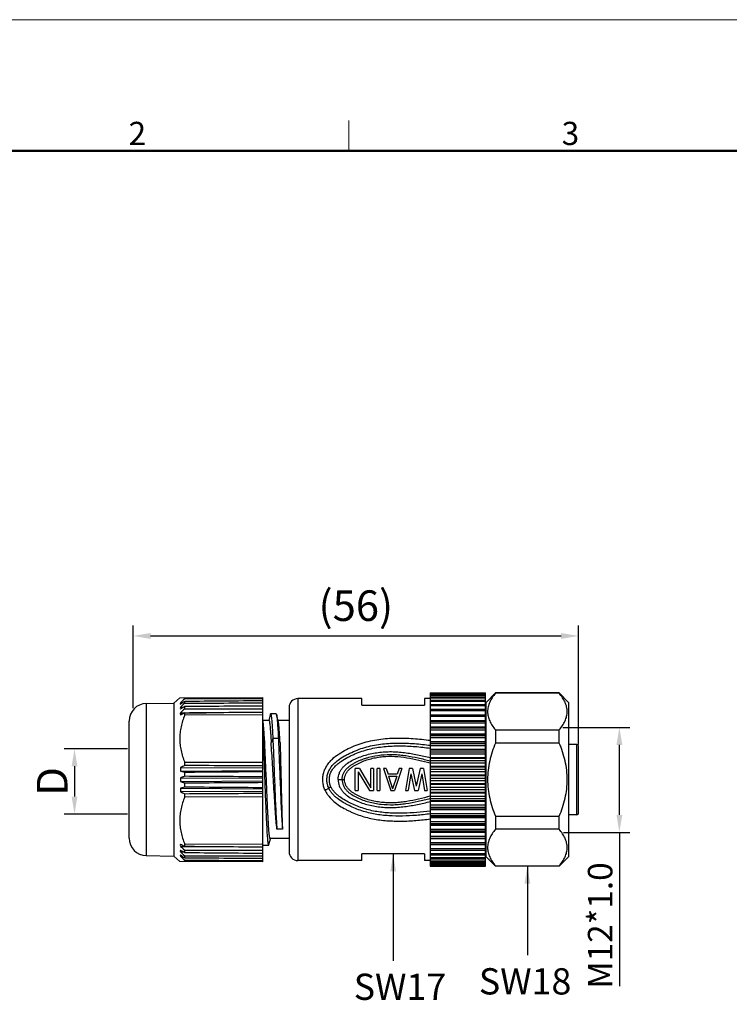
# Model space of a CAD drawing. Units: inches. Extents: x 1903 to 2200, y -841 to -631.
# Drawn here: x 1965 to 2046, y -743 to -631 of the extents above; entities that cross this region are included whole.
import ezdxf

# ---------------------------------------------------------------- set-up
doc = ezdxf.new("R2010")
doc.units = ezdxf.units.IN
doc.header["$MEASUREMENT"] = 0
doc.layers.get('0').update_dxf_attribs({"lineweight": 30})
doc.layers.add('DIM', color=3, linetype='Continuous', lineweight=15)
doc.layers.add('图框', color=7, linetype='Continuous', lineweight=20)
doc.styles.add('Romans字体', font='romans.shx', dxfattribs={"width": 0.75})
doc.dimstyles.new('01', dxfattribs={"dimtxt": 3.5, "dimasz": 2, "dimexe": 1.2, "dimexo": 0.2, "dimgap": 0.8, "dimtad": 1, "dimdec": 1, "dimdsep": 46, "dimtxsty": 'Romans字体', "dimcen": 0, "dimclrd": 1, "dimclre": 6, "dimclrt": 4, "dimazin": 2, "dimtfac": 1, "dimtdec": 1, "dimtofl": 0, "dimtmove": 0, "dimatfit": 3, "dimfxl": 1, "dimtolj": 1, "dimtzin": 0, "dimarcsym": 0})

# ---------------------------------------------------------------- blocks, each defined once
blk = doc.blocks.new('A4图框-NEW')
at = {"layer": '图框', "color": 1, "lineweight": 18}
blk.add_line((833.41, 690.53), (1130.41, 690.53), dxfattribs=at)
at = {"layer": '图框', "color": 6}
blk.add_line((932.48, 679.03), (932.48, 675.53), dxfattribs=at)
at = {"layer": '图框', "lineweight": 50}
blk.add_line((836.91, 675.53), (1126.93, 675.53), dxfattribs=at)
at = {"layer": '图框', "color": 6, "char_height": 2.65, "width": 2.5579, "attachment_point": 1, "style": 'Romans字体'}
for s, insert in [('2', (907.3, 678.86)), ('3', (956.83, 678.86))]:
    blk.add_mtext(s, dxfattribs=dict(at, insert=insert))
blk = doc.blocks.new('*D526')
at = {"color": 6, "lineweight": -2}
for p, q in [((2026.98, -711.49), (2034.63, -711.49)), ((2027.03, -723.49), (2034.63, -723.49))]:
    blk.add_line(p, q, dxfattribs=at)
at = {"color": 1, "lineweight": -2}
for p, q in [((2033.43, -721.49), (2033.43, -713.49)), ((2033.43, -723.49), (2033.43, -741.07))]:
    blk.add_line(p, q, dxfattribs=at)
at = {"color": 1, "lineweight": 5}
for points in [[(2033.77, -713.49), (2033.1, -713.49), (2033.43, -711.49)], [(2033.1, -721.49), (2033.77, -721.49), (2033.43, -723.49)]]:
    blk.add_solid(points, dxfattribs=at)
at = {"layer": 'Defpoints', "color": 0, "lineweight": 5}
for p in [(2026.78, -711.49), (2033.43, -711.49), (2026.83, -723.49)]:
    blk.add_point(p, dxfattribs=at)
at = {"color": 4, "lineweight": 5, "insert": (2031.23, -734.13), "char_height": 3.5, "attachment_point": 5, "rotation": 90, "style": 'Romans字体'}
blk.add_mtext('\\A1;{\\H0.8x;M12*1.0}', dxfattribs=at)
blk = doc.blocks.new('*D528')
at = {"color": 6, "lineweight": -2}
for p, q in [((1977.81, -709.3), (1977.81, -699.84)), ((2028.76, -713.44), (2028.76, -699.84))]:
    blk.add_line(p, q, dxfattribs=at)
at = {"color": 1, "lineweight": -2}
blk.add_line((1979.81, -701.04), (2026.76, -701.04), dxfattribs=at)
at = {"color": 1, "lineweight": 5}
for points in [[(1979.81, -700.71), (1979.81, -701.38), (1977.81, -701.04)], [(2026.76, -701.38), (2026.76, -700.71), (2028.76, -701.04)]]:
    blk.add_solid(points, dxfattribs=at)
at = {"layer": 'Defpoints', "color": 0, "lineweight": 5}
for p in [(2028.76, -701.04), (1977.81, -709.5), (2028.76, -713.64)]:
    blk.add_point(p, dxfattribs=at)
at = {"color": 4, "insert": (2003.29, -697.58), "char_height": 3.5, "attachment_point": 5, "style": 'Romans字体'}
blk.add_mtext('\\A1;(56)', dxfattribs=at)
blk = doc.blocks.new('*D529')
at = {"color": 6, "lineweight": -2}
for p, q in [((1977.16, -713.93), (1969.92, -713.93)), ((1977.16, -721.41), (1969.92, -721.41))]:
    blk.add_line(p, q, dxfattribs=at)
at = {"color": 1, "lineweight": -2}
blk.add_line((1971.12, -715.93), (1971.12, -719.41), dxfattribs=at)
at = {"color": 1, "lineweight": 5}
for points in [[(1971.45, -715.93), (1970.79, -715.93), (1971.12, -713.93)], [(1970.79, -719.41), (1971.45, -719.41), (1971.12, -721.41)]]:
    blk.add_solid(points, dxfattribs=at)
at = {"layer": 'Defpoints', "color": 0, "lineweight": 5}
for p in [(1977.36, -713.93), (1971.12, -721.41), (1977.36, -721.41)]:
    blk.add_point(p, dxfattribs=at)
at = {"color": 4, "insert": (1968.57, -717.67), "char_height": 3.5, "attachment_point": 5, "rotation": 90, "style": 'Romans字体'}
blk.add_mtext('\\A1;D', dxfattribs=at)

msp = doc.modelspace()

# ---------------------------------------------------------------- linework, layer by layer
at = {"lineweight": 30}
for p, q in [((2011.81, -707.56), (2011.81, -710.04)), ((2011.81, -707.56), (2018.11, -707.56)), ((2011.81, -707.61), (2018.11, -707.61)), ((2018.11, -707.7), (2011.81, -707.7)), ((2011.81, -707.77), (2018.11, -707.77)), ((2018.11, -707.88), (2011.81, -707.88)), ((2018.11, -724.87), (2018.11, -707.56)), ((2018.16, -708.68), (2019.26, -707.56)), ((2026.56, -707.56), (2019.26, -707.56)), ((2019.26, -707.56), (2019.26, -707.6)), ((2026.56, -707.6), (2019.26, -707.6)), ((2026.56, -707.6), (2026.56, -707.56)), ((2026.56, -707.56), (2027.66, -708.68)), ((1979.33, -708.77), (1982.46, -708.71)), ((1979.33, -708.77), (1979.33, -726.15)), ((1982.46, -708.71), (1983.15, -708.11)), ((1982.46, -708.71), (1982.46, -726.21)), ((1983.15, -708.11), (1992.66, -708.06)), ((1983.23, -708.7), (1983.47, -708.7)), ((1983.73, -708.24), (1983.73, -708.11)), ((1983.73, -708.75), (1983.73, -708.53)), ((1992.66, -708.22), (1992.66, -708.06)), ((1992.66, -726.7), (1992.66, -708.22)), ((1996.66, -708.21), (1996.66, -726.71)), ((2003.96, -708.21), (1996.66, -708.21)), ((2003.96, -708.96), (2003.96, -708.21)), ((2003.96, -708.96), (2011.16, -708.96)), ((2011.16, -708.21), (2011.16, -708.96)), ((2011.81, -708.21), (2011.16, -708.21)), ((2011.81, -708.04), (2018.11, -708.04)), ((2018.11, -708.16), (2011.81, -708.16)), ((2011.81, -708.4), (2018.11, -708.4)), ((2018.11, -708.54), (2011.81, -708.54)), ((2011.81, -708.86), (2018.11, -708.86)), ((2018.16, -708.68), (2018.16, -726.24)), ((2027.66, -726.24), (2027.66, -708.68)), ((1983.23, -709.2), (1983.59, -709.2)), ((1983.23, -709.84), (1986.16, -709.83)), ((1983.73, -709.39), (1983.73, -709.12)), ((1983.73, -710.1), (1983.73, -709.85)), ((1992.66, -710.07), (1983.73, -710.1)), ((1993.51, -710.04), (1993.34, -710.71)), ((1994.18, -709.96), (1993.55, -709.96)), ((1994.42, -710.8), (1994.22, -710.04)), ((1995.66, -709.21), (1995.66, -725.71)), ((2018.11, -709.03), (2011.81, -709.03)), ((2011.81, -709.41), (2018.11, -709.41)), ((2018.11, -709.6), (2011.81, -709.6)), ((2011.81, -710.04), (2018.11, -710.04)), ((2011.81, -710.05), (2018.11, -710.05)), ((2011.81, -710.05), (2011.81, -724.15)), ((1977.36, -724.15), (1977.36, -710.77)), ((1993.36, -710.71), (1992.66, -710.71)), ((1992.67, -710.8), (1992.66, -710.76)), ((1995.66, -710.71), (1994.4, -710.71)), ((2018.11, -710.26), (2011.81, -710.26)), ((2011.81, -710.7), (2018.11, -710.7)), ((2011.81, -710.77), (2018.11, -710.77)), ((2018.11, -711), (2011.81, -711)), ((2011.81, -711.44), (2018.11, -711.44)), ((2018.11, -711.53), (2011.81, -711.53)), ((2011.81, -711.56), (2018.11, -711.56)), ((2018.11, -711.81), (2011.81, -711.81)), ((2011.81, -712.24), (2018.11, -712.24)), ((2018.11, -712.34), (2011.81, -712.34)), ((2019.26, -711.78), (2026.56, -711.78)), ((2019.26, -711.78), (2019.26, -713.28)), ((2026.56, -713.28), (2026.56, -711.78)), ((1993.8, -712.77), (1993.61, -713.24)), ((1994.43, -712.77), (1993.8, -712.77)), ((1994.63, -713.24), (1994.43, -712.77)), ((2011.81, -712.41), (2018.11, -712.41)), ((2018.11, -712.68), (2011.81, -712.68)), ((2011.81, -713.09), (2018.11, -713.09)), ((2018.11, -713.2), (2011.81, -713.2)), ((2011.81, -713.32), (2018.11, -713.32)), ((2026.56, -713.28), (2019.26, -713.28)), ((2028.56, -713.44), (2027.66, -713.44)), ((2028.56, -721.49), (2028.56, -713.44)), ((2018.11, -713.6), (2011.81, -713.6)), ((2011.81, -714), (2018.11, -714)), ((2018.11, -714.11), (2011.81, -714.11)), ((2011.81, -714.28), (2018.11, -714.28)), ((2018.11, -714.57), (2011.81, -714.57)), ((2028.76, -721.29), (2028.76, -713.64)), ((1983.73, -715.47), (1992.66, -715.45)), ((1983.73, -715.85), (1983.73, -715.47)), ((2011.8, -715.32), (2011.81, -715.32)), ((2011.81, -714.94), (2018.11, -714.94)), ((2011.81, -714.95), (2011.84, -714.96)), ((2018.11, -715.06), (2011.81, -715.06)), ((2011.81, -715.27), (2018.11, -715.27)), ((2018.11, -715.57), (2011.81, -715.57)), ((1983.23, -716.08), (1992.66, -716.12)), ((1983.23, -716.48), (1992.66, -716.42)), ((1983.23, -716.48), (1983.73, -716.6)), ((1983.73, -717.08), (1983.73, -716.6)), ((2003.23, -718.71), (2003.23, -716.21)), ((2003.7, -716.21), (2003.23, -716.21)), ((2003.54, -716.58), (2003.54, -718.71)), ((2003.54, -716.58), (2004.85, -718.71)), ((2003.7, -716.21), (2005, -718.39)), ((2005, -718.39), (2005, -716.21)), ((2005.32, -716.21), (2005, -716.21)), ((2005.32, -716.21), (2005.32, -718.71)), ((2006.04, -716.21), (2005.73, -716.21)), ((2005.73, -718.71), (2005.73, -716.21)), ((2006.04, -716.21), (2006.04, -718.71)), ((2006.77, -716.21), (2006.46, -716.21)), ((2006.46, -716.21), (2007.29, -718.71)), ((2006.77, -716.21), (2006.98, -716.85)), ((2008.02, -716.85), (2006.98, -716.85)), ((2008.54, -716.21), (2007.71, -718.71)), ((2008.23, -716.21), (2008.02, -716.85)), ((2008.54, -716.21), (2008.23, -716.21)), ((2009.38, -716.21), (2008.96, -718.71)), ((2009.59, -716.8), (2009.27, -718.71)), ((2009.79, -716.21), (2009.38, -716.21)), ((2009.59, -716.8), (2010, -718.71)), ((2009.79, -716.21), (2010.21, -718.23)), ((2010.63, -716.21), (2010.21, -718.23)), ((2010.84, -716.8), (2010.42, -718.71)), ((2011.04, -716.21), (2010.63, -716.21)), ((2010.84, -716.8), (2011.15, -718.71)), ((2011.04, -716.21), (2011.46, -718.71)), ((2011.81, -715.92), (2018.11, -715.92)), ((2018.11, -716.03), (2011.81, -716.03)), ((2011.81, -716.28), (2018.11, -716.28)), ((2018.11, -716.59), (2011.81, -716.59)), ((1983.23, -717.26), (1992.66, -717.31)), ((1983.23, -717.67), (1992.66, -717.61)), ((1983.73, -718.32), (1983.73, -717.84)), ((2001.26, -717.46), (2002, -717.46)), ((2007.03, -717.06), (2007.97, -717.06)), ((2007.03, -717.06), (2007.5, -718.5)), ((2007.97, -717.06), (2007.5, -718.5)), ((2011.81, -716.9), (2018.11, -716.9)), ((2018.11, -717.02), (2011.81, -717.02)), ((2011.81, -717.31), (2018.11, -717.31)), ((2018.11, -717.61), (2011.81, -717.61)), ((2011.81, -717.9), (2018.11, -717.9)), ((1983.73, -718.32), (1983.23, -718.44)), ((1983.23, -718.44), (1992.66, -718.5)), ((1983.23, -718.84), (1992.66, -718.8)), ((1983.73, -719.45), (1983.73, -719.07)), ((2003.23, -718.71), (2003.54, -718.71)), ((2004.85, -718.71), (2005.32, -718.71)), ((2005.73, -718.71), (2006.04, -718.71)), ((2007.29, -718.71), (2007.71, -718.71)), ((2008.96, -718.71), (2009.27, -718.71)), ((2010, -718.71), (2010.42, -718.71)), ((2011.15, -718.71), (2011.46, -718.71)), ((2018.11, -718.02), (2011.81, -718.02)), ((2011.81, -718.34), (2018.11, -718.34)), ((2018.11, -718.64), (2011.81, -718.64)), ((2011.81, -718.89), (2018.11, -718.89)), ((2018.11, -719.01), (2011.81, -719.01)), ((1992.66, -719.47), (1983.73, -719.45)), ((2011.8, -719.61), (2011.81, -719.6)), ((2011.81, -719.35), (2018.11, -719.35)), ((2018.11, -719.65), (2011.81, -719.65)), ((2011.81, -719.86), (2018.11, -719.86)), ((2011.81, -719.97), (2011.84, -719.97)), ((2018.11, -719.98), (2011.81, -719.98)), ((2011.81, -721.38), (2011.79, -721.38)), ((2011.81, -720.35), (2018.11, -720.35)), ((2018.11, -720.64), (2011.81, -720.64)), ((2011.81, -720.81), (2018.11, -720.81)), ((2018.11, -720.92), (2011.81, -720.92)), ((2011.81, -721.32), (2018.11, -721.32)), ((2018.11, -721.6), (2011.81, -721.6)), ((2011.81, -721.72), (2018.11, -721.72)), ((2018.11, -721.83), (2011.81, -721.83)), ((2011.81, -722.24), (2018.11, -722.24)), ((2018.11, -722.51), (2011.81, -722.51)), ((2019.26, -721.64), (2026.56, -721.64)), ((2019.26, -721.64), (2019.26, -723.14)), ((2026.56, -723.14), (2026.56, -721.64)), ((2028.56, -721.49), (2027.66, -721.49)), ((1994.9, -723.11), (1994.26, -723.11)), ((2011.81, -722.58), (2018.11, -722.58)), ((2018.11, -722.69), (2011.81, -722.69)), ((2011.81, -723.11), (2018.11, -723.11)), ((2018.11, -723.36), (2011.81, -723.36)), ((2011.81, -723.39), (2018.11, -723.39)), ((2018.11, -723.49), (2011.81, -723.49)), ((2026.56, -723.14), (2019.26, -723.14)), ((1993.35, -724.88), (1993.52, -724.22)), ((1995.66, -724.21), (1993.5, -724.21)), ((2011.81, -723.92), (2018.11, -723.92)), ((2011.81, -724.15), (2018.11, -724.15)), ((2011.81, -724.16), (2011.81, -727.36)), ((2018.11, -724.22), (2011.81, -724.22)), ((2011.81, -724.66), (2018.11, -724.66)), ((1983.23, -725.09), (1986.16, -725.1)), ((1983.23, -725.72), (1983.59, -725.72)), ((1983.73, -725.08), (1983.73, -724.82)), ((1983.73, -724.82), (1992.66, -724.85)), ((1983.73, -725.8), (1983.73, -725.53)), ((1992.67, -724.96), (1993.31, -724.96)), ((2011.81, -724.87), (2018.11, -724.87)), ((2018.11, -724.88), (2011.81, -724.88)), ((2011.81, -725.32), (2018.11, -725.32)), ((2011.81, -725.51), (2018.11, -725.51)), ((2018.11, -727.36), (2018.11, -724.88)), ((1979.33, -726.15), (1982.46, -726.21)), ((1982.46, -726.21), (1983.15, -726.81)), ((1992.66, -726.86), (1983.15, -726.81)), ((1983.23, -726.22), (1983.47, -726.22)), ((1983.73, -726.39), (1983.73, -726.18)), ((1983.73, -726.81), (1983.73, -726.68)), ((1992.66, -726.86), (1992.66, -726.71)), ((2003.96, -726.71), (1996.66, -726.71)), ((2011.16, -725.96), (2003.96, -725.96)), ((2003.96, -726.71), (2003.96, -725.96)), ((2011.16, -725.96), (2011.16, -726.71)), ((2011.81, -726.71), (2011.16, -726.71)), ((2011.81, -725.9), (2018.11, -725.9)), ((2011.81, -726.06), (2018.11, -726.06)), ((2011.81, -726.38), (2018.11, -726.38)), ((2011.81, -726.52), (2018.11, -726.52)), ((2011.81, -726.76), (2018.11, -726.76)), ((2011.81, -726.89), (2018.11, -726.89)), ((2018.16, -726.24), (2019.26, -727.36)), ((2027.66, -726.24), (2026.56, -727.36)), ((2011.81, -727.04), (2018.11, -727.04)), ((2011.81, -727.15), (2018.11, -727.15)), ((2011.81, -727.22), (2018.11, -727.22)), ((2011.81, -727.31), (2018.11, -727.31)), ((2011.81, -727.36), (2018.11, -727.36)), ((2019.26, -727.32), (2026.56, -727.32)), ((2019.26, -727.32), (2019.26, -727.36)), ((2026.56, -727.36), (2019.26, -727.36)), ((2026.56, -727.36), (2026.56, -727.32))]:
    msp.add_line(p, q, dxfattribs=at)
for centre, radius, start, end in [((1979.36, -710.77), 2, 91, 180), ((2134.39, -870.75), 221.61, 132.834, 133.0093), ((2100.8, -886.36), 212.91, 123.3597, 123.5198), ((1984.45, -708.78), 1.23, 176.2847, 183.7153), ((2132.86, -871.18), 220.52, 132.5551, 132.7305), ((1996.66, -709.21), 1, 90, 180), ((2092.3, -899.15), 218.86, 119.7414, 119.8913), ((1985.26, -709.31), 2.04, 177.1177, 182.8823), ((2129.22, -872.02), 218.22, 131.8161, 131.9913), ((1986.2, -709.96), 2.98, 177.6153, 182.3847), ((2084.39, -921.64), 234.5, 115.4226, 115.557), ((2017.86, -710.41), 0.3, 327.0815, 0), ((2028.56, -713.64), 0.2, 0, 90), ((2079.42, -927.67), 232.43, 114.3132, 114.4475), ((1991.24, -716.28), 8.01, 178.5458, 181.4542), ((1991.37, -717.46), 8.14, 178.5573, 181.4427), ((1991.24, -718.64), 8.01, 178.5458, 181.4542), ((2079.42, -507.26), 232.43, 245.5525, 245.6868), ((2028.56, -721.29), 0.2, 270, 0), ((1979.36, -724.15), 2, 180, 269), ((2017.86, -724.51), 0.3, 0, 32.9185), ((2084.39, -513.28), 234.5, 244.443, 244.5774), ((1986.2, -724.96), 2.98, 177.6153, 182.3847), ((2129.22, -562.9), 218.22, 228.0087, 228.1839), ((2092.3, -535.77), 218.86, 240.1087, 240.2586), ((1985.26, -725.62), 2.04, 177.1177, 182.8823), ((2132.86, -563.74), 220.52, 227.2695, 227.4449), ((1996.66, -725.71), 1, 180, 270), ((2100.8, -548.57), 212.91, 236.4802, 236.6403), ((1984.45, -726.14), 1.23, 176.2847, 183.7153), ((2134.39, -564.17), 221.61, 226.9907, 227.166)]:
    msp.add_arc(centre, radius, start, end, dxfattribs=at)
for centre, major_axis, ratio, start_param, end_param in [((2430.06, -717.5), (1396.86, -0.06), 0.006981, 1.889282, 1.896025), ((2430.06, -712.26), (1396.86, 8.67), 0.004911, 1.889251, 1.895995), ((2430.06, -718.42), (1396.86, -1.59), 0.006922, 1.88929, 1.896033), ((2430.06, -711.66), (1396.86, 9.67), 0.00425, 1.889252, 1.895996), ((2430.06, -719.32), (1396.86, -3.09), 0.006753, 1.889297, 1.89604), ((2430.06, -711.15), (1396.86, 10.53), 0.003522, 1.889255, 1.895998), ((2430.06, -723.81), (1396.86, -10.59), 0.003459, 1.889308, 1.896051), ((2430.06, -710.41), (1396.86, 11.76), 0.001842, -1.896041, -1.889297), ((2430.06, -724.22), (1396.86, -11.26), 0.002672, 1.889303, 1.896047), ((2430.06, -710.7), (1396.86, 11.26), 0.002672, -1.896047, -1.889303), ((2430.06, -724.52), (1396.86, -11.76), 0.001842, 1.889297, 1.896041), ((2430.06, -711.11), (1396.86, 10.59), 0.003459, -1.896051, -1.889308), ((2430.06, -723.78), (1396.86, -10.53), 0.003522, -1.895998, -1.889255), ((2430.06, -715.61), (1396.86, 3.09), 0.006753, -1.89604, -1.889297), ((2430.06, -723.26), (1396.86, -9.67), 0.00425, -1.895996, -1.889252), ((2430.06, -716.51), (1396.86, 1.59), 0.006922, -1.896033, -1.88929), ((2430.06, -722.66), (1396.86, -8.67), 0.004911, -1.895995, -1.889251), ((2430.06, -717.42), (1396.86, 0.06), 0.006981, -1.896025, -1.889282)]:
    msp.add_ellipse(centre, major_axis=major_axis, ratio=ratio, start_param=start_param, end_param=end_param, dxfattribs=at)
for points, knots in [([(2019.26, -707.6), (2019.13, -707.76), (2018.88, -708.09), (2018.59, -708.6), (2018.4, -709.14), (2018.33, -709.69), (2018.4, -710.24), (2018.59, -710.77), (2018.88, -711.29), (2019.13, -711.62), (2019.26, -711.78)], [0, 0, 0, 0, 0.135244, 0.262891, 0.383604, 0.5, 0.616396, 0.737109, 0.864756, 1, 1, 1, 1]), ([(2026.56, -711.78), (2026.69, -711.62), (2026.94, -711.29), (2027.23, -710.77), (2027.42, -710.24), (2027.49, -709.69), (2027.42, -709.14), (2027.23, -708.6), (2026.94, -708.09), (2026.69, -707.76), (2026.56, -707.6)], [0, 0, 0, 0, 0.135244, 0.262891, 0.383604, 0.5, 0.616396, 0.737109, 0.864756, 1, 1, 1, 1]), ([(1983.73, -710.1), (1983.55, -710.53), (1983.33, -711.19), (1983.17, -712.1), (1983.14, -712.79), (1983.17, -713.47), (1983.33, -714.38), (1983.55, -715.04), (1983.73, -715.47)], [0, 0, 0, 0, 0.25134, 0.376005, 0.500263, 0.624484, 0.749043, 1, 1, 1, 1]), ([(1993.51, -710.04), (1993.51, -710.03), (1993.52, -710.01), (1993.53, -709.98), (1993.53, -709.97), (1993.54, -709.97), (1993.55, -709.96), (1993.55, -709.96)], [0, 0, 0, 0, 0.390922, 0.680618, 0.789442, 0.876372, 1, 1, 1, 1]), ([(1993.55, -709.96), (1993.56, -709.96), (1993.57, -709.97), (1993.57, -709.99), (1993.58, -710.01), (1993.59, -710.04), (1993.6, -710.08), (1993.61, -710.16), (1993.63, -710.26), (1993.65, -710.44), (1993.68, -710.73), (1993.71, -711.13), (1993.74, -711.61), (1993.77, -712.17), (1993.79, -712.56), (1993.8, -712.77)], [0, 0, 0, 0, 0.006886, 0.012729, 0.020444, 0.030104, 0.041743, 0.071029, 0.108359, 0.15362, 0.267241, 0.410511, 0.581919, 0.779329, 1, 1, 1, 1]), ([(1994.18, -709.96), (1994.19, -709.96), (1994.19, -709.97), (1994.2, -709.97), (1994.2, -709.99), (1994.21, -710.01), (1994.22, -710.03), (1994.22, -710.04)], [0, 0, 0, 0, 0.123893, 0.21109, 0.320136, 0.609833, 1, 1, 1, 1]), ([(1994.22, -710.04), (1994.23, -710.06), (1994.24, -710.1), (1994.26, -710.21), (1994.28, -710.39), (1994.3, -710.65), (1994.33, -710.97), (1994.35, -711.34), (1994.39, -711.95), (1994.42, -712.43), (1994.43, -712.77)], [0, 0, 0, 0, 0.021786, 0.049422, 0.122166, 0.217556, 0.334738, 0.472866, 0.630799, 1, 1, 1, 1]), ([(1993.5, -724.21), (1993.5, -724.21), (1993.49, -724.21), (1993.48, -724.19), (1993.47, -724.17), (1993.46, -724.14), (1993.45, -724.09), (1993.43, -724.02), (1993.42, -723.91), (1993.39, -723.73), (1993.37, -723.47), (1993.34, -723.17), (1993.32, -722.81), (1993.29, -722.4), (1993.27, -721.96), (1993.24, -721.47), (1993.21, -720.95), (1993.18, -720.2), (1993.14, -719.21), (1993.09, -717.99), (1993.03, -716.74), (1992.98, -715.53), (1992.93, -714.38), (1992.88, -713.33), (1992.84, -712.55), (1992.8, -712), (1992.78, -711.66), (1992.75, -711.36), (1992.73, -711.13), (1992.7, -710.94), (1992.68, -710.84), (1992.67, -710.8)], [0, 0, 0, 0, 0.001107, 0.001942, 0.00301, 0.005894, 0.009813, 0.014777, 0.020784, 0.035894, 0.055035, 0.078051, 0.104748, 0.1349, 0.168245, 0.204499, 0.243345, 0.284448, 0.37198, 0.46407, 0.557532, 0.649127, 0.735684, 0.814212, 0.881997, 0.911114, 0.936704, 0.958548, 0.976467, 0.990313, 1, 1, 1, 1]), ([(1993.36, -710.71), (1993.36, -710.71), (1993.37, -710.72), (1993.38, -710.74), (1993.39, -710.75), (1993.4, -710.78), (1993.41, -710.82), (1993.43, -710.92), (1993.45, -711.11), (1993.48, -711.4), (1993.51, -711.76), (1993.55, -712.2), (1993.58, -712.7), (1993.6, -713.05), (1993.61, -713.24)], [0, 0, 0, 0, 0.007378, 0.013381, 0.021227, 0.031, 0.042739, 0.072162, 0.154715, 0.268248, 0.411464, 0.582605, 0.779633, 1, 1, 1, 1]), ([(1994.63, -713.24), (1994.61, -712.94), (1994.59, -712.52), (1994.55, -711.98), (1994.52, -711.64), (1994.5, -711.36), (1994.47, -711.12), (1994.45, -710.94), (1994.43, -710.84), (1994.42, -710.8)], [0, 0, 0, 0, 0.364489, 0.52103, 0.658643, 0.776205, 0.872734, 0.94749, 1, 1, 1, 1]), ([(1992.66, -712.36), (1992.69, -712.95), (1992.75, -714.23), (1992.81, -715.87), (1992.86, -717.28), (1992.9, -718.36), (1992.94, -719.42), (1992.98, -720.44), (1993.02, -721.39), (1993.06, -722.26), (1993.1, -722.93), (1993.12, -723.41), (1993.14, -723.72), (1993.16, -724), (1993.18, -724.25), (1993.2, -724.46), (1993.22, -724.64), (1993.24, -724.76), (1993.26, -724.83), (1993.27, -724.88), (1993.28, -724.91), (1993.28, -724.94), (1993.29, -724.95), (1993.3, -724.96), (1993.3, -724.96), (1993.31, -724.96)], [0, 0, 0, 0, 0.141317, 0.304539, 0.390163, 0.476083, 0.560498, 0.641656, 0.717819, 0.787444, 0.849039, 0.876412, 0.901322, 0.923639, 0.943237, 0.960013, 0.973889, 0.984802, 0.989138, 0.992726, 0.995569, 0.99768, 0.998474, 0.999108, 1, 1, 1, 1]), ([(1994.26, -723.11), (1994.23, -722.82), (1994.17, -722.16), (1994.09, -721.08), (1994.01, -719.85), (1993.93, -718.51), (1993.85, -717.13), (1993.77, -715.76), (1993.69, -714.46), (1993.63, -713.63), (1993.61, -713.24)], [0, 0, 0, 0, 0.089944, 0.200678, 0.327455, 0.464809, 0.606816, 0.747339, 0.880307, 1, 1, 1, 1]), ([(1993.8, -712.77), (1993.84, -713.67), (1993.9, -715.07), (1993.97, -716.95), (1994.02, -718.41), (1994.08, -719.81), (1994.14, -721.08), (1994.19, -722.03), (1994.23, -722.69), (1994.25, -722.98), (1994.26, -723.11)], [0, 0, 0, 0, 0.261538, 0.404287, 0.547269, 0.684299, 0.809231, 0.916209, 0.961301, 1, 1, 1, 1]), ([(1994.43, -712.77), (1994.45, -713.2), (1994.49, -714.1), (1994.54, -715.5), (1994.6, -716.95), (1994.66, -718.41), (1994.71, -719.81), (1994.77, -721.08), (1994.83, -722.17), (1994.87, -722.83), (1994.9, -723.11)], [0, 0, 0, 0, 0.124985, 0.261543, 0.404292, 0.547276, 0.684282, 0.809229, 0.916174, 1, 1, 1, 1]), ([(1994.63, -713.24), (1994.64, -713.63), (1994.66, -714.46), (1994.69, -715.76), (1994.73, -717.13), (1994.76, -718.51), (1994.79, -719.85), (1994.83, -721.08), (1994.86, -722.16), (1994.88, -722.82), (1994.9, -723.11)], [0, 0, 0, 0, 0.119678, 0.25268, 0.393263, 0.535334, 0.672737, 0.799525, 0.910206, 1, 1, 1, 1]), ([(1999.77, -718.68), (1999.71, -718.53), (1999.62, -718.3), (1999.56, -717.98), (1999.53, -717.73), (1999.52, -717.48), (1999.52, -717.24), (1999.55, -716.99), (1999.61, -716.67), (1999.74, -716.28), (1999.97, -715.85), (2000.27, -715.46), (2000.72, -714.99), (2001.36, -714.5), (2002.21, -714.01), (2003.09, -713.61), (2004, -713.27), (2004.95, -713.02), (2005.92, -712.85), (2006.9, -712.75), (2008.21, -712.69), (2009.85, -712.74), (2011.16, -712.88), (2011.81, -712.97)], [0, 0, 0, 0, 0.031278, 0.046977, 0.062699, 0.078433, 0.094167, 0.109892, 0.125596, 0.156887, 0.188053, 0.219114, 0.250105, 0.311944, 0.37381, 0.435745, 0.497845, 0.560202, 0.62282, 0.685629, 0.748539, 0.874353, 1, 1, 1, 1]), ([(2000.19, -718.44), (2000.13, -718.3), (2000.05, -718.08), (2000, -717.78), (1999.98, -717.55), (1999.98, -717.32), (2000.01, -717.09), (2000.05, -716.87), (2000.12, -716.65), (2000.21, -716.44), (2000.36, -716.17), (2000.58, -715.86), (2000.9, -715.54), (2001.37, -715.15), (2001.88, -714.82), (2002.41, -714.54), (2002.96, -714.28), (2003.66, -713.99), (2004.53, -713.71), (2005.42, -713.51), (2006.63, -713.33), (2008.16, -713.26), (2010, -713.33), (2011.21, -713.47), (2011.82, -713.54)], [0, 0, 0, 0, 0.031302, 0.046996, 0.062719, 0.07846, 0.094183, 0.109879, 0.125561, 0.14121, 0.156819, 0.187949, 0.219028, 0.250074, 0.312082, 0.343104, 0.37413, 0.436223, 0.498467, 0.56091, 0.623536, 0.749023, 0.874574, 1, 1, 1, 1]), ([(2019.26, -713.28), (2019.12, -713.61), (2018.87, -714.29), (2018.58, -715.32), (2018.4, -716.39), (2018.33, -717.46), (2018.4, -718.54), (2018.58, -719.6), (2018.87, -720.64), (2019.12, -721.31), (2019.26, -721.64)], [0, 0, 0, 0, 0.125006, 0.25001, 0.375007, 0.5, 0.624993, 0.74999, 0.874994, 1, 1, 1, 1]), ([(2026.56, -721.64), (2026.7, -721.31), (2026.95, -720.64), (2027.24, -719.6), (2027.43, -718.54), (2027.49, -717.46), (2027.43, -716.39), (2027.24, -715.32), (2026.95, -714.29), (2026.7, -713.61), (2026.56, -713.28)], [0, 0, 0, 0, 0.125006, 0.25001, 0.375007, 0.5, 0.624993, 0.74999, 0.874994, 1, 1, 1, 1]), ([(2000.45, -718.31), (2000.41, -718.24), (2000.36, -718.11), (2000.28, -717.82), (2000.25, -717.46), (2000.28, -717.09), (2000.36, -716.81), (2000.47, -716.54), (2000.67, -716.23), (2000.96, -715.9), (2001.28, -715.61), (2001.75, -715.26), (2002.25, -714.97), (2002.77, -714.71), (2003.3, -714.47), (2003.98, -714.21), (2004.82, -713.97), (2005.68, -713.79), (2006.84, -713.64), (2008.31, -713.58), (2010.07, -713.66), (2011.23, -713.79), (2011.81, -713.87)], [0, 0, 0, 0, 0.01564, 0.031301, 0.062627, 0.093951, 0.109613, 0.125253, 0.156438, 0.187574, 0.218676, 0.24976, 0.311881, 0.342954, 0.374031, 0.436232, 0.49857, 0.561072, 0.623711, 0.749155, 0.874631, 1, 1, 1, 1]), ([(2001.26, -717.46), (2001.26, -717.21), (2001.34, -716.83), (2001.56, -716.38), (2001.79, -716.08), (2002.05, -715.81), (2002.44, -715.51), (2002.88, -715.26), (2003.33, -715.05), (2003.79, -714.86), (2004.38, -714.66), (2005.11, -714.47), (2005.86, -714.35), (2006.61, -714.28), (2007.36, -714.26), (2008.11, -714.29), (2009.11, -714.4), (2010.35, -714.61), (2011.32, -714.84), (2011.81, -714.95)], [0, 0, 0, 0, 0.062321, 0.093521, 0.124663, 0.155774, 0.18688, 0.249082, 0.280233, 0.311399, 0.373781, 0.436272, 0.49887, 0.56155, 0.624269, 0.686983, 0.749662, 0.874866, 1, 1, 1, 1]), ([(2001.72, -717.46), (2001.73, -717.22), (2001.81, -716.86), (2002.04, -716.45), (2002.27, -716.18), (2002.54, -715.94), (2002.83, -715.74), (2003.13, -715.56), (2003.45, -715.4), (2003.77, -715.25), (2004.1, -715.12), (2004.44, -715.01), (2005.12, -714.8), (2006.17, -714.61), (2007.36, -714.57), (2008.31, -714.63), (2009.25, -714.75), (2010.42, -714.98), (2011.34, -715.2), (2011.8, -715.32)], [0, 0, 0, 0, 0.062266, 0.093491, 0.124686, 0.15586, 0.187029, 0.218201, 0.24938, 0.28057, 0.31177, 0.342983, 0.374218, 0.499239, 0.62448, 0.68714, 0.749768, 0.874896, 1, 1, 1, 1]), ([(2002, -717.46), (2002, -717.23), (2002.09, -716.88), (2002.34, -716.5), (2002.58, -716.25), (2002.84, -716.03), (2003.22, -715.78), (2003.74, -715.52), (2004.37, -715.27), (2005.03, -715.06), (2005.7, -714.92), (2006.61, -714.8), (2007.76, -714.78), (2009.13, -714.94), (2010.48, -715.22), (2011.37, -715.45), (2011.81, -715.56)], [0, 0, 0, 0, 0.062098, 0.093305, 0.1245, 0.155691, 0.186886, 0.249267, 0.311686, 0.37416, 0.436706, 0.499315, 0.624538, 0.749742, 0.874876, 1, 1, 1, 1]), ([(1983.73, -717.08), (1983.68, -717.1), (1983.52, -717.16), (1983.35, -717.21), (1983.23, -717.26)], [0, 0, 0, 0, 0.2502, 1, 1, 1, 1]), ([(1983.23, -717.67), (1983.27, -717.68), (1983.44, -717.74), (1983.6, -717.8), (1983.73, -717.84)], [0, 0, 0, 0, 0.249794, 1, 1, 1, 1]), ([(2001.26, -717.46), (2001.26, -717.71), (2001.33, -718.08), (2001.56, -718.53), (2001.78, -718.84), (2002.05, -719.1), (2002.44, -719.41), (2002.87, -719.66), (2003.32, -719.87), (2003.79, -720.06), (2004.38, -720.26), (2005.11, -720.45), (2005.85, -720.57), (2006.6, -720.64), (2007.35, -720.66), (2008.11, -720.63), (2009.11, -720.53), (2010.34, -720.31), (2011.32, -720.09), (2011.81, -719.97)], [0, 0, 0, 0, 0.062322, 0.093525, 0.124667, 0.155779, 0.186884, 0.249085, 0.280236, 0.311402, 0.373783, 0.436273, 0.498871, 0.56155, 0.624269, 0.686983, 0.749662, 0.874866, 1, 1, 1, 1]), ([(2001.72, -717.46), (2001.72, -717.69), (2001.8, -718.05), (2002.04, -718.47), (2002.27, -718.74), (2002.53, -718.98), (2002.92, -719.25), (2003.34, -719.48), (2003.77, -719.67), (2004.21, -719.84), (2004.77, -720.02), (2005.47, -720.18), (2006.41, -720.32), (2007.36, -720.35), (2008.31, -720.29), (2009.25, -720.17), (2010.42, -719.95), (2011.34, -719.72), (2011.8, -719.61)], [0, 0, 0, 0, 0.06231, 0.093534, 0.124718, 0.155885, 0.187066, 0.249397, 0.280586, 0.311781, 0.374211, 0.43672, 0.499309, 0.624539, 0.687184, 0.7498, 0.874913, 1, 1, 1, 1]), ([(2011.81, -719.36), (2011.37, -719.47), (2010.48, -719.7), (2009.35, -719.93), (2008.45, -720.06), (2007.76, -720.12), (2007.07, -720.13), (2006.38, -720.09), (2005.7, -720), (2005.03, -719.86), (2004.37, -719.66), (2003.73, -719.4), (2003.22, -719.14), (2002.84, -718.89), (2002.57, -718.67), (2002.34, -718.42), (2002.09, -718.03), (2002, -717.69), (2002, -717.46)], [0, 0, 0, 0, 0.125107, 0.250223, 0.312827, 0.375459, 0.438107, 0.500746, 0.563346, 0.625884, 0.688351, 0.750763, 0.813134, 0.844325, 0.875514, 0.906705, 0.937909, 1, 1, 1, 1]), ([(2000.19, -718.44), (2000.17, -718.46), (2000.12, -718.49), (2000.02, -718.55), (1999.9, -718.62), (1999.82, -718.66), (1999.77, -718.68)], [0, 0, 0, 0, 0.171762, 0.409836, 0.694138, 1, 1, 1, 1]), ([(1999.77, -718.68), (1999.83, -718.8), (1999.96, -719.04), (2000.28, -719.49), (2000.76, -719.97), (2001.42, -720.46), (2002.01, -720.8), (2002.5, -721.04), (2002.99, -721.27), (2003.63, -721.52), (2004.41, -721.77), (2005.21, -721.95), (2006.03, -722.08), (2007.13, -722.19), (2008.51, -722.23), (2010.17, -722.15), (2011.27, -722.03), (2011.81, -721.96)], [0, 0, 0, 0, 0.031196, 0.062298, 0.124259, 0.186158, 0.248072, 0.279051, 0.310043, 0.372113, 0.434384, 0.49689, 0.559609, 0.622478, 0.748381, 0.874274, 1, 1, 1, 1]), ([(2000.19, -718.44), (2000.21, -718.43), (2000.24, -718.41), (2000.32, -718.36), (2000.39, -718.33), (2000.45, -718.31)], [0, 0, 0, 0, 0.170689, 0.408278, 1, 1, 1, 1]), ([(2011.79, -721.38), (2011.27, -721.45), (2010.22, -721.57), (2008.64, -721.65), (2007.06, -721.62), (2005.75, -721.48), (2004.73, -721.26), (2003.97, -721.04), (2003.24, -720.77), (2002.64, -720.5), (2002.18, -720.26), (2001.73, -720), (2001.29, -719.71), (2000.9, -719.38), (2000.62, -719.1), (2000.38, -718.79), (2000.25, -718.56), (2000.19, -718.44)], [0, 0, 0, 0, 0.125485, 0.251098, 0.376753, 0.502162, 0.564684, 0.62703, 0.689218, 0.751313, 0.782355, 0.813393, 0.875451, 0.90652, 0.937616, 0.968775, 1, 1, 1, 1]), ([(2011.81, -721.06), (2011.3, -721.12), (2010.28, -721.24), (2008.75, -721.32), (2007.46, -721.31), (2006.44, -721.23), (2005.68, -721.13), (2004.92, -720.98), (2004.19, -720.77), (2003.46, -720.52), (2002.77, -720.21), (2002.09, -719.86), (2001.55, -719.52), (2001.15, -719.2), (2000.88, -718.94), (2000.63, -718.64), (2000.5, -718.42), (2000.45, -718.31)], [0, 0, 0, 0, 0.125392, 0.250889, 0.376414, 0.439145, 0.501798, 0.564329, 0.626713, 0.688962, 0.751125, 0.813269, 0.87541, 0.90651, 0.937634, 0.968792, 1, 1, 1, 1]), ([(1983.73, -719.45), (1983.55, -719.88), (1983.33, -720.54), (1983.17, -721.45), (1983.14, -722.14), (1983.17, -722.82), (1983.33, -723.73), (1983.55, -724.39), (1983.73, -724.82)], [0, 0, 0, 0, 0.250956, 0.375516, 0.499738, 0.623995, 0.74866, 1, 1, 1, 1]), ([(2019.26, -723.14), (2019.13, -723.31), (2018.88, -723.63), (2018.59, -724.15), (2018.4, -724.69), (2018.33, -725.23), (2018.4, -725.78), (2018.59, -726.32), (2018.88, -726.84), (2019.13, -727.16), (2019.26, -727.32)], [0, 0, 0, 0, 0.135244, 0.262891, 0.383604, 0.5, 0.616396, 0.737109, 0.864756, 1, 1, 1, 1]), ([(2026.56, -727.32), (2026.69, -727.16), (2026.94, -726.84), (2027.23, -726.32), (2027.42, -725.78), (2027.49, -725.23), (2027.42, -724.69), (2027.23, -724.15), (2026.94, -723.63), (2026.69, -723.31), (2026.56, -723.14)], [0, 0, 0, 0, 0.135244, 0.262891, 0.383604, 0.5, 0.616396, 0.737109, 0.864756, 1, 1, 1, 1]), ([(1992.66, -724.95), (1992.66, -724.95), (1992.67, -724.96), (1992.67, -724.96), (1992.67, -724.96)], [0, 0, 0, 0, 0.308158, 1, 1, 1, 1]), ([(1993.31, -724.96), (1993.31, -724.96), (1993.32, -724.96), (1993.32, -724.95), (1993.33, -724.94), (1993.34, -724.92), (1993.34, -724.9), (1993.35, -724.88)], [0, 0, 0, 0, 0.123423, 0.210503, 0.319594, 0.609651, 1, 1, 1, 1])]:
    msp.add_open_spline(points, degree=3, knots=knots, dxfattribs=at)

# ---------------------------------------------------------------- block references
at = {"layer": 'DIM'}
msp.add_blockref('A4图框-NEW', (1070, -1321.14), dxfattribs=at)

# ---------------------------------------------------------------- texts
at = {"layer": 'DIM', "lineweight": 5, "char_height": 3, "width": 12.1161, "attachment_point": 1, "style": 'Romans字体'}
for s, insert in [('SW18', (2017.36, -739.02)), ('SW17', (2003.05, -739.64))]:
    msp.add_mtext(s, dxfattribs=dict(at, insert=insert))

# ---------------------------------------------------------------- dimensions: what is measured, and where the dimension line sits
dim = msp.add_linear_dim(base=(2028.76, -701.04), p1=(1977.81, -709.5), p2=(2028.76, -713.64), text='(56)', dimstyle='01')
dim.commit()
dim.dimension.update_dxf_attribs({"geometry": '*D528', "text_midpoint": (2003.29, -697.58)})
at = {"lineweight": 5}
dim = msp.add_linear_dim(base=(2033.43, -711.49), p1=(2026.83, -723.49), p2=(2026.78, -711.49), angle=90, text='{\\H0.8x;M12*1.0}', dimstyle='01', dxfattribs=at)
dim.commit()
dim.dimension.update_dxf_attribs({"geometry": '*D526', "text_midpoint": (2033.43, -734.13), "dimtype": 160})
dim = msp.add_linear_dim(base=(1971.12, -721.41), p1=(1977.36, -713.93), p2=(1977.36, -721.41), angle=90, text='D', dimstyle='01')
dim.commit()
dim.dimension.update_dxf_attribs({"geometry": '*D529', "text_midpoint": (1968.57, -717.67)})

# ---------------------------------------------------------------- leaders
at = {"layer": 'DIM', "lineweight": 5}
for points in [[(2007.56, -725.96), (2007.56, -738.19)], [(2022.91, -727.36), (2022.91, -737.52)]]:
    msp.add_leader(points, dimstyle='01', override={"dimgap": 0.8, "dimtad": 0}, dxfattribs=at)

doc.saveas('drawing.dxf')
